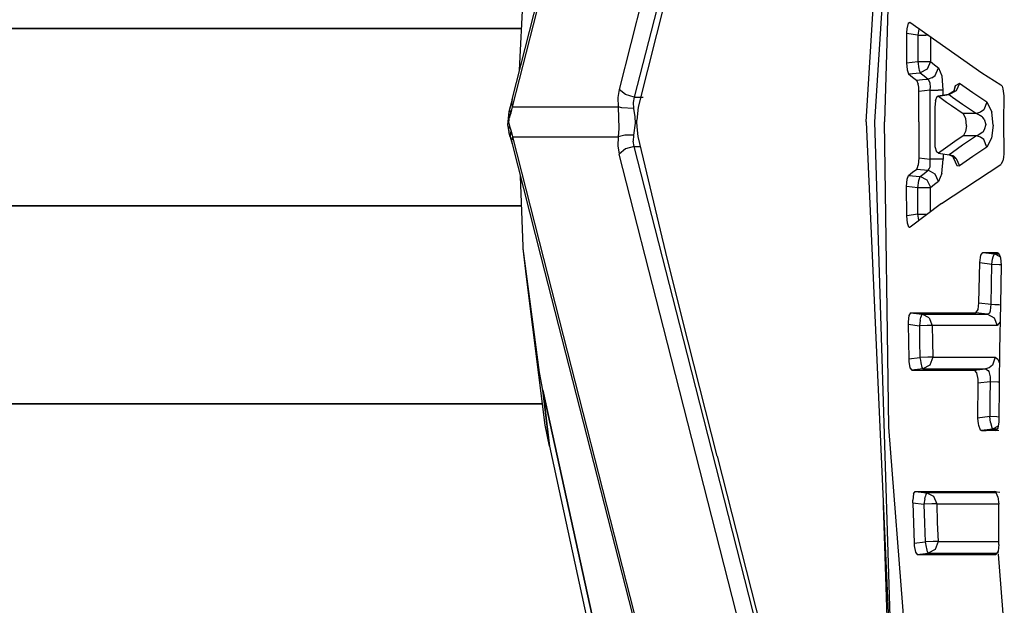
# Model space of a CAD drawing. Units: millimetres. Extents: x 984 to 8541, y -1816 to 1610.
# Drawn here: x 1046 to 1081, y -17 to 3 of the extents above; entities that cross this region are included whole.
import ezdxf

# ---------------------------------------------------------------- set-up
doc = ezdxf.new("R2010")
doc.units = ezdxf.units.MM
doc.layers.add('1', color=7, linetype='CONTINUOUS', true_color=0xffffff)

msp = doc.modelspace()

# ---------------------------------------------------------------- linework, layer by layer
at = {"layer": '1', "color": 18, "linetype": 'CONTINUOUS'}
for p, q in [((1063.502747, 0.596191), (1076.261902, 50.567627)), ((1063.51825, 0.349609), (1076.277405, 50.321045)), ((1063.51825, 0.349609), (1076.277405, 50.321045)), ((1077.102356, 21.61377), (1076.452332, -0.177002)), ((1075.813049, -0.173828), (1077.039368, 19.507324)), ((1076.111145, -0.174805), (1076.746521, 9.687012)), ((1076.111145, -0.174805), (1076.746521, 9.687012)), ((1069.789368, 7.926758), (1067.88739, 0.337158)), ((1069.563293, 7.796143), (1067.747864, 0.686035)), ((1069.563293, 7.796143), (1067.747864, 0.686035)), ((1068.86908, 7.395264), (1067.222107, 0.945068)), ((1068.86908, 7.395264), (1067.222107, 0.945068)), ((1063.762878, 1.614258), (1063.939026, 5.197754)), ((1077.274475, 3.250244), (1077.230652, 3.058105)), ((1077.274475, 3.250244), (1077.230652, 3.058105)), ((1077.274475, 3.250244), (1077.337341, 3.289307)), ((1077.274475, 3.250244), (1077.337341, 3.289307)), ((1077.337341, 3.289307), (1079.83844, 1.524902)), ((1063.834167, 3.06665), (1034.00885, 3.06665)), ((1034.00885, 3.06665), (1063.834167, 3.06665)), ((1077.221375, 2.897949), (1077.214783, 1.878174)), ((1077.221375, 2.897949), (1077.214783, 1.878174)), ((1077.221863, 2.928467), (1077.221375, 2.897949)), ((1077.221863, 2.928467), (1077.221375, 2.897949)), ((1077.611633, 2.840088), (1077.221375, 2.897949)), ((1077.611633, 2.840088), (1077.221375, 2.897949)), ((1077.230652, 3.058105), (1077.221863, 2.928467)), ((1077.230652, 3.058105), (1077.221863, 2.928467)), ((1077.611633, 2.840088), (1077.608459, 2.379883)), ((1077.611633, 2.840088), (1077.608459, 2.379883)), ((1077.649353, 3.046387), (1077.611633, 2.840088)), ((1077.649353, 3.046387), (1077.611633, 2.840088)), ((1077.611633, 2.840088), (1077.888733, 2.838379)), ((1077.611633, 2.840088), (1077.888733, 2.838379)), ((1077.655212, 3.064941), (1077.649353, 3.046387)), ((1077.655212, 3.064941), (1077.649353, 3.046387)), ((1077.977112, 2.837891), (1077.888733, 2.838379)), ((1077.977112, 2.837891), (1077.888733, 2.838379)), ((1078.05365, 2.783936), (1078.050964, 2.377441)), ((1078.05365, 2.783936), (1078.050964, 2.377441)), ((1077.608459, 2.379883), (1077.605652, 1.919434)), ((1077.608459, 2.379883), (1077.605652, 1.919434)), ((1078.050964, 2.377441), (1078.048035, 1.91748)), ((1078.050964, 2.377441), (1078.048035, 1.91748)), ((1077.214783, 1.878174), (1077.605652, 1.919434)), ((1077.214783, 1.878174), (1077.605652, 1.919434)), ((1077.214783, 1.878174), (1077.234314, 1.62915)), ((1077.214783, 1.878174), (1077.234314, 1.62915)), ((1077.605652, 1.919434), (1077.882874, 1.917725)), ((1077.605652, 1.919434), (1077.642761, 1.668213)), ((1077.605652, 1.919434), (1077.882874, 1.917725)), ((1077.605652, 1.919434), (1077.642761, 1.668213)), ((1077.882874, 1.917725), (1078.048035, 1.91748)), ((1077.882874, 1.917725), (1078.048035, 1.91748)), ((1078.048035, 1.91748), (1077.933899, 1.653809)), ((1078.048035, 1.91748), (1077.933899, 1.653809)), ((1078.048035, 1.91748), (1078.186707, 1.807617)), ((1078.048035, 1.91748), (1078.186707, 1.807617)), ((1078.186707, 1.807617), (1078.327698, 1.697998)), ((1078.186707, 1.807617), (1078.327698, 1.697998)), ((1077.234314, 1.62915), (1077.289978, 1.48877)), ((1077.234314, 1.62915), (1077.289978, 1.48877)), ((1077.289978, 1.48877), (1077.688171, 1.529541)), ((1077.289978, 1.48877), (1077.688171, 1.529541)), ((1077.289978, 1.48877), (1077.42804, 1.379395)), ((1077.289978, 1.48877), (1077.42804, 1.379395)), ((1077.42804, 1.379395), (1077.569519, 1.269287)), ((1077.42804, 1.379395), (1077.569519, 1.269287)), ((1077.642761, 1.668213), (1077.643005, 1.66748)), ((1077.642761, 1.668213), (1077.643005, 1.66748)), ((1077.643005, 1.66748), (1077.655579, 1.614258)), ((1077.643005, 1.66748), (1077.655579, 1.614258)), ((1077.655579, 1.614258), (1077.688171, 1.529541)), ((1077.655579, 1.614258), (1077.688171, 1.529541)), ((1077.933899, 1.653809), (1077.688171, 1.529541)), ((1077.933899, 1.653809), (1077.688171, 1.529541)), ((1077.688171, 1.529541), (1077.827332, 1.419678)), ((1077.688171, 1.529541), (1077.827332, 1.419678)), ((1077.827332, 1.419678), (1077.968323, 1.310059)), ((1077.827332, 1.419678), (1077.968323, 1.310059)), ((1078.100525, 1.350342), (1078.217346, 1.438721)), ((1078.100525, 1.350342), (1078.217346, 1.438721)), ((1078.217346, 1.438721), (1078.327698, 1.697998)), ((1078.217346, 1.438721), (1078.327698, 1.697998)), ((1078.327698, 1.697998), (1078.329041, 1.697266)), ((1078.327698, 1.697998), (1078.329041, 1.697266)), ((1078.329041, 1.697266), (1078.4422, 1.424316)), ((1078.329041, 1.697266), (1078.4422, 1.424316)), ((1078.4422, 1.424316), (1078.486023, 0.918701)), ((1078.4422, 1.424316), (1078.486023, 0.918701)), ((1079.83844, 1.524902), (1080.496643, 1.114014)), ((1077.569519, 1.269287), (1077.769104, 1.289795)), ((1077.569519, 1.269287), (1077.769104, 1.289795)), ((1077.569519, 1.269287), (1077.625549, 1.137207)), ((1077.569519, 1.269287), (1077.625549, 1.137207)), ((1077.642273, 1.023193), (1077.625549, 1.137207)), ((1077.642273, 1.023193), (1077.625549, 1.137207)), ((1077.769104, 1.289795), (1077.968323, 1.310059)), ((1077.769104, 1.289795), (1077.968323, 1.310059)), ((1078.100525, 1.350342), (1077.968323, 1.310059)), ((1078.100525, 1.350342), (1077.968323, 1.310059)), ((1078.036194, 1.181396), (1077.968323, 1.310059)), ((1078.036194, 1.181396), (1077.968323, 1.310059)), ((1078.041809, 1.148926), (1078.036194, 1.181396)), ((1078.041809, 1.148926), (1078.036194, 1.181396)), ((1078.049988, 1.054688), (1078.041809, 1.148926)), ((1078.049988, 1.054688), (1078.041809, 1.148926)), ((1078.044739, 0.919434), (1078.049988, 1.054688)), ((1078.044739, 0.919434), (1078.049988, 1.054688)), ((1078.914001, 1.07251), (1078.853821, 0.850098)), ((1078.914001, 1.07251), (1078.867371, 0.883301)), ((1079.056091, 1.157471), (1078.914001, 1.07251)), ((1079.056091, 1.157471), (1078.914001, 1.07251)), ((1079.056091, 1.157471), (1078.945984, 0.898438)), ((1079.056091, 1.157471), (1078.945984, 0.898438)), ((1079.524109, 0.82959), (1079.056091, 1.157471)), ((1079.524109, 0.82959), (1079.056091, 1.157471)), ((1080.496643, 1.114014), (1080.538513, 1.061279)), ((1080.538513, 1.061279), (1080.569519, 0.972412)), ((1067.222107, 0.945068), (1067.180115, 0.666748)), ((1067.222107, 0.945068), (1067.180115, 0.666748)), ((1067.44928, 0.770264), (1067.222107, 0.945068)), ((1067.44928, 0.770264), (1067.222107, 0.945068)), ((1067.747864, 0.686035), (1067.44928, 0.770264)), ((1067.747864, 0.686035), (1067.44928, 0.770264)), ((1067.747864, 0.686035), (1067.710632, 0.499268)), ((1067.747864, 0.686035), (1067.710632, 0.499268)), ((1067.747864, 0.686035), (1068.054626, 0.686035)), ((1067.747864, 0.686035), (1068.054626, 0.686035)), ((1077.648376, 0.87915), (1077.642273, 1.023193)), ((1077.648376, 0.87915), (1077.642273, 1.023193)), ((1077.647034, -0.177002), (1077.648376, 0.87915)), ((1077.647034, -0.177002), (1077.648376, 0.87915)), ((1078.044739, 0.919434), (1077.648376, 0.87915)), ((1078.044739, 0.919434), (1077.648376, 0.87915)), ((1078.043396, -0.2771), (1078.044739, 0.919434)), ((1078.043396, -0.2771), (1078.044739, 0.919434)), ((1078.044739, 0.919434), (1078.315857, 0.918945)), ((1078.044739, 0.919434), (1078.315857, 0.918945)), ((1078.221863, 0.569336), (1078.280945, 0.707275)), ((1078.280945, 0.707275), (1078.316223, 0.713867)), ((1078.316223, 0.712891), (1078.280945, 0.707275)), ((1078.280945, 0.707275), (1078.315979, 0.712402)), ((1078.47821, 0.918701), (1078.315857, 0.918945)), ((1078.47821, 0.918701), (1078.315857, 0.918945)), ((1078.698547, 0.769043), (1078.316223, 0.713867)), ((1078.316223, 0.713867), (1078.324158, 0.709717)), ((1078.316223, 0.713867), (1078.324158, 0.709717)), ((1078.672424, 0.769287), (1078.31781, 0.713135)), ((1078.318298, 0.712891), (1078.698547, 0.769043)), ((1078.698547, 0.769043), (1078.324158, 0.709717)), ((1078.698547, 0.769043), (1078.324158, 0.709717)), ((1078.324158, 0.709717), (1078.608582, 0.508545)), ((1078.324158, 0.709717), (1078.608582, 0.508545)), ((1078.486023, 0.918701), (1078.47821, 0.918701)), ((1078.486023, 0.918701), (1078.47821, 0.918701)), ((1078.486023, 0.918701), (1078.485779, 0.738281)), ((1078.486023, 0.918701), (1078.485779, 0.738281)), ((1078.890808, 0.897217), (1078.672424, 0.769287)), ((1078.672424, 0.769287), (1078.698547, 0.769043)), ((1078.672424, 0.769287), (1078.698547, 0.769043)), ((1078.945984, 0.898438), (1078.698547, 0.769043)), ((1078.945984, 0.898438), (1078.698547, 0.769043)), ((1078.698547, 0.769043), (1078.821228, 0.68335)), ((1078.698547, 0.769043), (1078.821228, 0.68335)), ((1078.890808, 0.897217), (1078.872131, 0.859619)), ((1080.011414, 0.501709), (1079.524109, 0.82959)), ((1080.011414, 0.501709), (1079.524109, 0.82959)), ((1080.569519, 0.972412), (1080.596497, 0.722168)), ((1080.596497, 0.722168), (1080.59552, -0.176758)), ((1063.439392, 0.349609), (1063.392273, 0.169922)), ((1063.439392, 0.349609), (1063.416565, 0.235596)), ((1063.439392, 0.349609), (1063.416565, 0.235596)), ((1063.471619, 0.473633), (1063.439392, 0.349609)), ((1063.502747, 0.596191), (1063.471619, 0.473633)), ((1063.502747, 0.596191), (1063.479309, 0.476074)), ((1063.502747, 0.596191), (1063.479309, 0.476074)), ((1063.479309, 0.476074), (1063.51825, 0.349609)), ((1063.479309, 0.476074), (1063.51825, 0.349609)), ((1063.489929, 0.242676), (1063.51825, 0.349609)), ((1063.489929, 0.242676), (1063.51825, 0.349609)), ((1063.51825, 0.349609), (1067.184387, 0.349365)), ((1063.51825, 0.349609), (1067.184387, 0.349365)), ((1067.180115, 0.666748), (1067.184387, 0.349365)), ((1067.180115, 0.666748), (1067.184387, 0.349365)), ((1067.184387, 0.349365), (1067.212219, -0.40918)), ((1067.184387, 0.349365), (1067.212219, -0.40918)), ((1067.320618, 0.304199), (1067.184387, 0.349365)), ((1067.320618, 0.304199), (1067.184387, 0.349365)), ((1067.710632, 0.499268), (1067.717834, 0.286865)), ((1067.710632, 0.499268), (1067.717834, 0.286865)), ((1078.221863, 0.569336), (1078.198181, 0.318604)), ((1078.608582, 0.508545), (1078.777039, 0.394287)), ((1078.608582, 0.508545), (1078.777039, 0.394287)), ((1078.777039, 0.394287), (1079.191589, 0.112549)), ((1078.777039, 0.394287), (1079.191589, 0.112549)), ((1078.821228, 0.682861), (1079.167908, 0.440674)), ((1078.821228, 0.682861), (1079.167908, 0.440674)), ((1079.167908, 0.440674), (1079.656311, 0.112549)), ((1079.167908, 0.440674), (1079.656311, 0.112549)), ((1080.011414, 0.501709), (1079.90155, 0.242676)), ((1080.011414, 0.501709), (1079.90155, 0.242676)), ((1080.019592, 0.49585), (1080.011414, 0.501709)), ((1080.019592, 0.49585), (1080.011414, 0.501709)), ((1080.019592, 0.49585), (1080.183533, 0.160889)), ((1080.019592, 0.49585), (1080.183533, 0.160889)), ((1063.392273, 0.169922), (1063.343323, -0.286621)), ((1063.392273, 0.169922), (1063.375305, 0.076416)), ((1063.375305, 0.076416), (1063.409363, -0.023193)), ((1063.375305, 0.076416), (1063.409363, -0.023193)), ((1063.375305, 0.076416), (1063.382996, -0.124756)), ((1063.392273, 0.169922), (1063.382996, -0.124756)), ((1063.409363, -0.023193), (1063.453308, 0.115234)), ((1063.409363, -0.023193), (1063.453308, 0.115234)), ((1063.416565, 0.235596), (1063.453308, 0.115234)), ((1063.416565, 0.235596), (1063.453308, 0.115234)), ((1063.453308, 0.115234), (1063.489929, 0.242676)), ((1063.453308, 0.115234), (1063.489929, 0.242676)), ((1067.717834, 0.286865), (1067.320618, 0.304199)), ((1067.717834, 0.286865), (1067.320618, 0.304199)), ((1067.717834, 0.286865), (1067.767639, 0)), ((1067.717834, 0.286865), (1067.767639, 0)), ((1067.767639, 0), (1067.77948, -0.2229)), ((1067.767639, 0), (1067.77948, -0.2229)), ((1067.88739, 0.337158), (1067.842224, -0.115723)), ((1078.198181, 0.318604), (1078.198059, -0.210693)), ((1079.277161, -0.058838), (1079.191589, 0.112549)), ((1079.277161, -0.058838), (1079.191589, 0.112549)), ((1079.656311, 0.112549), (1079.191589, 0.112549)), ((1079.656311, 0.112549), (1079.191589, 0.112549)), ((1079.788635, 0.154785), (1079.656311, 0.112549)), ((1079.788635, 0.154785), (1079.656311, 0.112549)), ((1079.851379, 0.000488), (1079.656311, 0.112549)), ((1079.851379, 0.000488), (1079.656311, 0.112549)), ((1079.90155, 0.242676), (1079.788635, 0.154785)), ((1079.90155, 0.242676), (1079.788635, 0.154785)), ((1079.851379, 0.000488), (1079.871521, -0.02124)), ((1079.851379, 0.000488), (1079.871521, -0.02124)), ((1080.230042, -0.290527), (1080.183533, 0.160889)), ((1080.230042, -0.290527), (1080.183533, 0.160889)), ((1063.343323, -0.286621), (1063.391541, -0.52002)), ((1063.408997, -0.327393), (1063.374939, -0.426758)), ((1063.408997, -0.327393), (1063.374939, -0.426758)), ((1063.382996, -0.124756), (1063.378235, -0.18042)), ((1063.382996, -0.124756), (1063.378235, -0.18042)), ((1063.378235, -0.18042), (1063.408997, -0.327393)), ((1063.378235, -0.18042), (1063.408997, -0.327393)), ((1063.382996, -0.124756), (1063.409363, -0.023193)), ((1063.382996, -0.124756), (1063.409363, -0.023193)), ((1063.408997, -0.327393), (1063.453308, -0.467285)), ((1063.408997, -0.327393), (1063.453308, -0.467285)), ((1067.77948, -0.2229), (1067.717834, -0.639404)), ((1067.77948, -0.2229), (1067.717834, -0.639404)), ((1067.841858, -0.175781), (1067.842224, -0.115723)), ((1067.846741, -0.355713), (1067.841858, -0.175781)), ((1075.813049, -0.173828), (1075.813049, -0.177002)), ((1075.813049, -0.177002), (1076.780457, -21.845947)), ((1076.111145, -0.174805), (1076.111145, -0.177002)), ((1076.111145, -0.174805), (1076.111145, -0.177002)), ((1076.780457, -21.845947), (1076.111145, -0.177002)), ((1076.780457, -21.845947), (1076.111145, -0.177002)), ((1076.606995, -10.800049), (1076.452332, -0.177002)), ((1077.647034, -0.177002), (1077.649231, -1.434326)), ((1077.647034, -0.177002), (1077.649231, -1.434326)), ((1078.045349, -1.473877), (1078.043396, -0.2771)), ((1078.045349, -1.473877), (1078.043396, -0.2771)), ((1078.198059, -0.210693), (1078.198792, -0.873047)), ((1079.299255, -0.311523), (1079.272522, -0.51416)), ((1079.299255, -0.311523), (1079.272522, -0.51416)), ((1079.299255, -0.311523), (1079.277161, -0.058838)), ((1079.299255, -0.311523), (1079.277161, -0.058838)), ((1079.916687, -0.083984), (1079.871521, -0.02124)), ((1079.916687, -0.083984), (1079.871521, -0.02124)), ((1079.916687, -0.083984), (1079.970398, -0.275879)), ((1079.916687, -0.083984), (1079.970398, -0.275879)), ((1079.970398, -0.275879), (1079.92218, -0.461182)), ((1079.970398, -0.275879), (1079.92218, -0.461182)), ((1080.230042, -0.290527), (1080.176331, -0.745117)), ((1080.230042, -0.290527), (1080.176331, -0.745117)), ((1080.59552, -0.176758), (1080.597229, -1.275391)), ((1063.374939, -0.426758), (1063.391541, -0.52002)), ((1063.374939, -0.426758), (1063.391541, -0.52002)), ((1063.437073, -0.696777), (1063.391541, -0.52002)), ((1063.453308, -0.467285), (1063.437073, -0.696777)), ((1063.453308, -0.467285), (1063.437073, -0.696777)), ((1063.453308, -0.467285), (1063.489929, -0.594971)), ((1063.453308, -0.467285), (1063.489929, -0.594971)), ((1063.489929, -0.594971), (1063.51825, -0.701904)), ((1063.489929, -0.594971), (1063.51825, -0.701904)), ((1067.212219, -0.40918), (1067.184387, -0.701904)), ((1067.212219, -0.40918), (1067.184387, -0.701904)), ((1067.416687, -0.640869), (1067.184387, -0.701904)), ((1067.416687, -0.640869), (1067.184387, -0.701904)), ((1067.717834, -0.639404), (1067.416687, -0.640869)), ((1067.717834, -0.639404), (1067.416687, -0.640869)), ((1067.717834, -0.639404), (1067.710632, -0.851074)), ((1067.717834, -0.639404), (1067.710632, -0.851074)), ((1067.88739, -0.689697), (1067.846741, -0.355713)), ((1079.191711, -0.666992), (1078.893372, -0.867432)), ((1079.191711, -0.666992), (1078.893372, -0.867432)), ((1079.656677, -0.666992), (1079.168518, -0.995117)), ((1079.656677, -0.666992), (1079.168518, -0.995117)), ((1079.204285, -0.656494), (1079.191711, -0.666992)), ((1079.204285, -0.656494), (1079.191711, -0.666992)), ((1079.656677, -0.666992), (1079.191711, -0.666992)), ((1079.656677, -0.666992), (1079.191711, -0.666992)), ((1079.272522, -0.51416), (1079.204285, -0.656494)), ((1079.272522, -0.51416), (1079.204285, -0.656494)), ((1079.697937, -0.654541), (1079.656677, -0.666992)), ((1079.697937, -0.654541), (1079.656677, -0.666992)), ((1079.789001, -0.709229), (1079.656677, -0.666992)), ((1079.789001, -0.709229), (1079.656677, -0.666992)), ((1079.852112, -0.554199), (1079.697937, -0.654541)), ((1079.852112, -0.554199), (1079.697937, -0.654541)), ((1079.872864, -0.531738), (1079.852112, -0.554199)), ((1079.872864, -0.531738), (1079.852112, -0.554199)), ((1079.92218, -0.461182), (1079.872864, -0.531738)), ((1079.92218, -0.461182), (1079.872864, -0.531738)), ((1063.437073, -0.696777), (1063.502747, -0.948242)), ((1063.51825, -0.701904), (1063.479309, -0.828613)), ((1063.51825, -0.701904), (1063.479309, -0.828613)), ((1063.479309, -0.828613), (1063.502747, -0.948242)), ((1063.479309, -0.828613), (1063.502747, -0.948242)), ((1063.502747, -0.948242), (1064.505676, -4.875977)), ((1063.51825, -0.701904), (1067.184387, -0.701904)), ((1063.51825, -0.701904), (1067.184387, -0.701904)), ((1063.51825, -0.701904), (1064.597717, -4.929199)), ((1063.51825, -0.701904), (1064.597717, -4.929199)), ((1067.184387, -0.701904), (1067.180115, -1.018066)), ((1067.184387, -0.701904), (1067.180115, -1.018066)), ((1067.180115, -1.018066), (1067.222107, -1.297119)), ((1067.180115, -1.018066), (1067.222107, -1.297119)), ((1067.747864, -1.03833), (1067.710632, -0.851074)), ((1067.747864, -1.03833), (1067.710632, -0.851074)), ((1068.904358, -4.968506), (1067.88739, -0.689697)), ((1078.198792, -0.873047), (1078.207458, -1.032715)), ((1078.893372, -0.867432), (1078.324524, -1.263916)), ((1078.893372, -0.867432), (1078.324524, -1.263916)), ((1079.168518, -0.995117), (1078.815857, -1.241699)), ((1079.168518, -0.995117), (1078.815857, -1.241699)), ((1079.901917, -0.796875), (1079.789001, -0.709229)), ((1079.901917, -0.796875), (1079.789001, -0.709229)), ((1080.011902, -1.055664), (1079.901917, -0.796875)), ((1080.011902, -1.055664), (1079.901917, -0.796875)), ((1080.176331, -0.745117), (1080.011902, -1.055664)), ((1080.176331, -0.745117), (1080.011902, -1.055664)), ((1067.44928, -1.122803), (1067.222107, -1.297119)), ((1067.44928, -1.122803), (1067.222107, -1.297119)), ((1068.763733, -7.334473), (1067.222107, -1.297119)), ((1068.763733, -7.334473), (1067.222107, -1.297119)), ((1067.747864, -1.03833), (1067.44928, -1.122803)), ((1067.747864, -1.03833), (1067.44928, -1.122803)), ((1067.747864, -1.03833), (1067.970154, -1.03833)), ((1067.747864, -1.03833), (1067.970154, -1.03833)), ((1069.457825, -7.735107), (1067.747864, -1.03833)), ((1069.457825, -7.735107), (1067.747864, -1.03833)), ((1078.207458, -1.032715), (1078.254822, -1.224609)), ((1078.324524, -1.263916), (1078.254822, -1.224609)), ((1078.324524, -1.263916), (1078.699158, -1.323486)), ((1078.486145, -1.289307), (1078.486511, -1.473145)), ((1078.486145, -1.289307), (1078.486511, -1.473145)), ((1078.81488, -1.242432), (1078.699158, -1.323486)), ((1078.81488, -1.242432), (1078.699158, -1.323486)), ((1078.828552, -1.363525), (1078.699158, -1.323486)), ((1078.828552, -1.363525), (1078.699158, -1.323486)), ((1078.699158, -1.323486), (1078.788879, -1.361816)), ((1078.788879, -1.361816), (1078.946594, -1.452637)), ((1078.828552, -1.363525), (1078.946594, -1.452637)), ((1078.828552, -1.363525), (1078.946594, -1.452637)), ((1078.83844, -1.345703), (1078.946594, -1.452637)), ((1080.011902, -1.055664), (1079.524841, -1.383545)), ((1080.011902, -1.055664), (1079.524841, -1.383545)), ((1080.597229, -1.275391), (1080.589172, -1.421631)), ((1077.603699, -1.77124), (1077.627869, -1.683105)), ((1077.603699, -1.77124), (1077.627869, -1.683105)), ((1077.649231, -1.434326), (1077.627869, -1.683105)), ((1077.649231, -1.434326), (1077.627869, -1.683105)), ((1077.649231, -1.434326), (1078.045349, -1.473877)), ((1077.649231, -1.434326), (1078.045349, -1.473877)), ((1078.039734, -1.721436), (1078.045349, -1.473877)), ((1078.039734, -1.721436), (1078.045349, -1.473877)), ((1078.18634, -1.473389), (1078.045349, -1.473877)), ((1078.18634, -1.473389), (1078.045349, -1.473877)), ((1078.316589, -1.473145), (1078.18634, -1.473389)), ((1078.316589, -1.473145), (1078.18634, -1.473389)), ((1078.478821, -1.473145), (1078.316589, -1.473145)), ((1078.478821, -1.473145), (1078.316589, -1.473145)), ((1078.435242, -3.020264), (1080.49762, -1.667969)), ((1078.442322, -1.980713), (1078.486511, -1.478027)), ((1078.442322, -1.980713), (1078.486511, -1.478027)), ((1078.486511, -1.473145), (1078.478821, -1.473145)), ((1078.486511, -1.473145), (1078.478821, -1.473145)), ((1078.486511, -1.473145), (1078.486511, -1.478027)), ((1078.486511, -1.473145), (1078.486511, -1.478027)), ((1078.84137, -1.373047), (1078.855286, -1.440918)), ((1078.855286, -1.440918), (1078.849304, -1.378906)), ((1078.855286, -1.440918), (1078.849304, -1.378906)), ((1078.850281, -1.379639), (1078.855286, -1.440918)), ((1078.855286, -1.440918), (1078.964294, -1.700928)), ((1078.855286, -1.440918), (1078.964294, -1.700928)), ((1078.946594, -1.452637), (1079.056824, -1.711914)), ((1078.946594, -1.452637), (1079.056824, -1.711914)), ((1078.964294, -1.700928), (1079.056824, -1.711914)), ((1078.964294, -1.700928), (1079.056824, -1.711914)), ((1079.524841, -1.383545), (1079.056824, -1.711914)), ((1079.524841, -1.383545), (1079.056824, -1.711914)), ((1080.56781, -1.536377), (1080.49762, -1.667969)), ((1080.589172, -1.421631), (1080.56781, -1.536377)), ((1077.237, -2.175049), (1077.290833, -2.043213)), ((1077.237, -2.175049), (1077.290833, -2.043213)), ((1077.290833, -2.043213), (1077.429504, -1.933594)), ((1077.290833, -2.043213), (1077.429504, -1.933594)), ((1077.290833, -2.043213), (1077.68927, -2.083496)), ((1077.290833, -2.043213), (1077.68927, -2.083496)), ((1077.429504, -1.933594), (1077.570374, -1.82373)), ((1077.429504, -1.933594), (1077.570374, -1.82373)), ((1077.570374, -1.82373), (1077.603699, -1.77124)), ((1077.570374, -1.82373), (1077.603699, -1.77124)), ((1077.570374, -1.82373), (1077.969299, -1.864502)), ((1077.570374, -1.82373), (1077.969299, -1.864502)), ((1077.68927, -2.083496), (1077.828308, -1.974121)), ((1077.68927, -2.083496), (1077.828308, -1.974121)), ((1077.828308, -1.974121), (1077.969299, -1.864502)), ((1077.828308, -1.974121), (1077.969299, -1.864502)), ((1077.969299, -1.864502), (1078.010193, -1.816895)), ((1077.969299, -1.864502), (1078.010193, -1.816895)), ((1078.218323, -1.993164), (1077.969299, -1.864502)), ((1078.218323, -1.993164), (1077.969299, -1.864502)), ((1078.010193, -1.816895), (1078.034241, -1.747803)), ((1078.010193, -1.816895), (1078.034241, -1.747803)), ((1078.034241, -1.747803), (1078.039734, -1.721436)), ((1078.034241, -1.747803), (1078.039734, -1.721436)), ((1078.328674, -2.252441), (1078.218323, -1.993164)), ((1078.328674, -2.252441), (1078.218323, -1.993164)), ((1078.442322, -1.980713), (1078.328674, -2.252441)), ((1078.442322, -1.980713), (1078.328674, -2.252441)), ((1063.881775, -4.515869), (1063.788025, -2.065674)), ((1077.215759, -2.433105), (1077.237, -2.175049)), ((1077.215759, -2.433105), (1077.237, -2.175049)), ((1077.60675, -2.473389), (1077.644104, -2.221436)), ((1077.60675, -2.473389), (1077.644104, -2.221436)), ((1077.644104, -2.221436), (1077.652649, -2.184326)), ((1077.644104, -2.221436), (1077.652649, -2.184326)), ((1077.652649, -2.184326), (1077.68927, -2.083496)), ((1077.652649, -2.184326), (1077.68927, -2.083496)), ((1077.934998, -2.208252), (1077.68927, -2.083496)), ((1077.934998, -2.208252), (1077.68927, -2.083496)), ((1078.046082, -2.439697), (1077.934998, -2.208252)), ((1078.046082, -2.439697), (1077.934998, -2.208252)), ((1078.187683, -2.361816), (1078.049133, -2.471436)), ((1078.187683, -2.361816), (1078.049133, -2.471436)), ((1078.328674, -2.252441), (1078.187683, -2.361816)), ((1078.328674, -2.252441), (1078.187683, -2.361816)), ((1077.222839, -3.452881), (1077.215759, -2.433105)), ((1077.60675, -2.473389), (1077.215759, -2.433105)), ((1077.222839, -3.452881), (1077.215759, -2.433105)), ((1077.60675, -2.473389), (1077.215759, -2.433105)), ((1077.884094, -2.471924), (1077.60675, -2.473389)), ((1077.884094, -2.471924), (1077.60675, -2.473389)), ((1077.609924, -2.934326), (1077.60675, -2.473389)), ((1077.609924, -2.934326), (1077.60675, -2.473389)), ((1078.047668, -2.471436), (1077.884094, -2.471924)), ((1078.047668, -2.471436), (1077.884094, -2.471924)), ((1078.049133, -2.471436), (1078.046082, -2.439697)), ((1078.049133, -2.471436), (1078.046082, -2.439697)), ((1078.047668, -2.471436), (1078.049133, -2.471436)), ((1078.047668, -2.471436), (1078.049133, -2.471436)), ((1078.052307, -2.931641), (1078.049133, -2.471436)), ((1078.052307, -2.931641), (1078.049133, -2.471436)), ((1078.435242, -3.020264), (1077.339294, -3.843994)), ((1077.613098, -3.394775), (1077.609924, -2.934326)), ((1077.613098, -3.394775), (1077.609924, -2.934326)), ((1078.054993, -3.305908), (1078.052307, -2.931641)), ((1078.054993, -3.305908), (1078.052307, -2.931641)), ((1063.82782, -3.102783), (1034.009094, -3.102783)), ((1034.009094, -3.102783), (1063.82782, -3.102783)), ((1077.613098, -3.394775), (1077.222839, -3.452881)), ((1077.613098, -3.394775), (1077.222839, -3.452881)), ((1077.613098, -3.394775), (1077.890442, -3.392334)), ((1077.613098, -3.394775), (1077.890442, -3.392334)), ((1077.651184, -3.60083), (1077.613098, -3.394775)), ((1077.651184, -3.60083), (1077.613098, -3.394775)), ((1077.890442, -3.392334), (1077.940125, -3.392334)), ((1077.890442, -3.392334), (1077.940125, -3.392334)), ((1077.245911, -3.703125), (1077.222839, -3.452881)), ((1077.245911, -3.703125), (1077.222839, -3.452881)), ((1077.300354, -3.841553), (1077.245911, -3.703125)), ((1077.300354, -3.841553), (1077.245911, -3.703125)), ((1077.653259, -3.60791), (1077.651184, -3.60083)), ((1077.653259, -3.60791), (1077.651184, -3.60083)), ((1077.300354, -3.841553), (1077.332336, -3.848145)), ((1077.300354, -3.841553), (1077.332336, -3.848145)), ((1077.339294, -3.843994), (1077.332336, -3.848145)), ((1063.884583, -4.588379), (1063.881775, -4.515869)), ((1064.450378, -8.896729), (1063.884583, -4.588379)), ((1064.450378, -8.896729), (1063.884583, -4.588379)), ((1063.999695, -5.565918), (1063.884583, -4.588379)), ((1079.802795, -4.811279), (1079.87677, -4.724121)), ((1079.802795, -4.811279), (1079.87677, -4.724121)), ((1079.87677, -4.724121), (1080.204285, -4.724121)), ((1079.87677, -4.724121), (1080.204285, -4.724121)), ((1079.87677, -4.724121), (1080.282043, -4.773682)), ((1079.87677, -4.724121), (1080.282043, -4.773682)), ((1080.204285, -4.724121), (1080.374817, -4.724121)), ((1080.204285, -4.724121), (1080.374817, -4.724121)), ((1080.251038, -4.81665), (1080.282043, -4.773682)), ((1080.251038, -4.81665), (1080.282043, -4.773682)), ((1080.47052, -4.876465), (1080.282043, -4.773682)), ((1080.47052, -4.876465), (1080.282043, -4.773682)), ((1080.282043, -4.773682), (1080.434509, -4.773682)), ((1080.282043, -4.773682), (1080.434509, -4.773682)), ((1080.374817, -4.724121), (1080.414978, -4.745361)), ((1080.437927, -4.778809), (1080.414978, -4.745361)), ((1080.437927, -4.778809), (1080.481384, -4.908936)), ((1064.505676, -4.875977), (1076.262024, -50.920166)), ((1064.597717, -4.929199), (1076.277405, -50.673096)), ((1064.597717, -4.929199), (1076.277405, -50.673096)), ((1069.627258, -7.833252), (1068.904358, -4.968506)), ((1079.736877, -6.475098), (1079.763245, -5.073242)), ((1079.736877, -6.475098), (1079.763245, -5.073242)), ((1079.763245, -5.073242), (1079.802795, -4.811279)), ((1079.763245, -5.073242), (1079.802795, -4.811279)), ((1079.763245, -5.073242), (1080.181946, -5.124756)), ((1079.763245, -5.073242), (1080.181946, -5.124756)), ((1080.16803, -5.825439), (1080.181946, -5.124756)), ((1080.16803, -5.825439), (1080.181946, -5.124756)), ((1080.181946, -5.124756), (1080.211121, -4.957275)), ((1080.181946, -5.124756), (1080.211121, -4.957275)), ((1080.181946, -5.124756), (1080.442444, -5.135986)), ((1080.181946, -5.124756), (1080.442444, -5.135986)), ((1080.211121, -4.957275), (1080.231018, -4.875977)), ((1080.211121, -4.957275), (1080.231018, -4.875977)), ((1080.231018, -4.875977), (1080.251038, -4.81665)), ((1080.231018, -4.875977), (1080.251038, -4.81665)), ((1080.481384, -4.908936), (1080.503235, -5.169678)), ((1080.442444, -5.135986), (1080.501404, -5.145752)), ((1080.442444, -5.135986), (1080.501404, -5.145752)), ((1080.503235, -5.169678), (1080.480042, -6.535156)), ((1064.655945, -10.729492), (1063.999695, -5.565918)), ((1080.155579, -6.526367), (1080.16803, -5.825439)), ((1080.155579, -6.526367), (1080.16803, -5.825439)), ((1079.706848, -6.710449), (1079.736877, -6.475098)), ((1079.706848, -6.710449), (1079.736877, -6.475098)), ((1079.736877, -6.475098), (1080.155579, -6.526367)), ((1079.736877, -6.475098), (1080.155579, -6.526367)), ((1077.35968, -6.823975), (1077.302307, -6.910645)), ((1077.35968, -6.823975), (1077.302307, -6.910645)), ((1077.35968, -6.823975), (1077.765076, -6.874023)), ((1077.35968, -6.823975), (1078.725159, -6.823975)), ((1077.35968, -6.823975), (1078.725159, -6.823975)), ((1077.35968, -6.823975), (1077.765076, -6.874023)), ((1078.725159, -6.823975), (1079.62616, -6.823975)), ((1078.725159, -6.823975), (1079.62616, -6.823975)), ((1079.62616, -6.823975), (1079.706848, -6.710449)), ((1079.62616, -6.823975), (1079.706848, -6.710449)), ((1080.033508, -6.874023), (1079.62616, -6.823975)), ((1080.033508, -6.874023), (1079.62616, -6.823975)), ((1080.033508, -6.874023), (1080.113831, -6.823242)), ((1080.033508, -6.874023), (1080.113831, -6.823242)), ((1080.113831, -6.823242), (1080.141296, -6.758545)), ((1080.113831, -6.823242), (1080.141296, -6.758545)), ((1080.141296, -6.758545), (1080.155579, -6.526367)), ((1080.141296, -6.758545), (1080.155579, -6.526367)), ((1080.155579, -6.526367), (1080.292053, -6.529053)), ((1080.155579, -6.526367), (1080.292053, -6.529053)), ((1080.292053, -6.529053), (1080.423401, -6.537109)), ((1080.292053, -6.529053), (1080.423401, -6.537109)), ((1080.423401, -6.537109), (1080.479797, -6.546387)), ((1080.423401, -6.537109), (1080.479797, -6.546387)), ((1080.480042, -6.535156), (1080.453308, -8.110596)), ((1077.273254, -7.132324), (1077.272522, -7.221924)), ((1077.273254, -7.132324), (1077.272522, -7.221924)), ((1077.302307, -6.910645), (1077.273254, -7.132324)), ((1077.302307, -6.910645), (1077.273254, -7.132324)), ((1077.692566, -7.083496), (1077.663513, -7.27002)), ((1077.692566, -7.083496), (1077.663513, -7.27002)), ((1077.692566, -7.083496), (1077.713196, -6.991455)), ((1077.692566, -7.083496), (1077.713196, -6.991455)), ((1077.713196, -6.991455), (1077.733948, -6.923096)), ((1077.713196, -6.991455), (1077.733948, -6.923096)), ((1077.733948, -6.923096), (1077.765076, -6.874023)), ((1077.733948, -6.923096), (1077.765076, -6.874023)), ((1077.765076, -6.874023), (1078.839417, -6.874023)), ((1078.000549, -6.996826), (1077.765076, -6.874023)), ((1078.000549, -6.996826), (1077.765076, -6.874023)), ((1077.765076, -6.874023), (1078.839417, -6.874023)), ((1078.000549, -6.996826), (1078.106018, -7.263428)), ((1078.000549, -6.996826), (1078.106018, -7.263428)), ((1078.839417, -6.874023), (1080.033508, -6.874023)), ((1078.839417, -6.874023), (1080.033508, -6.874023)), ((1080.033508, -6.874023), (1080.270569, -7.00293)), ((1080.033508, -6.874023), (1080.270569, -7.00293)), ((1080.270569, -7.00293), (1080.368958, -7.262939)), ((1080.270569, -7.00293), (1080.368958, -7.262939)), ((1080.469788, -7.138672), (1080.368958, -7.262939)), ((1080.469788, -7.138672), (1080.368958, -7.262939)), ((1078.033264, -43.639404), (1068.763733, -7.334473)), ((1078.033264, -43.639404), (1068.763733, -7.334473)), ((1077.272522, -7.221924), (1077.663513, -7.27002)), ((1077.272522, -7.221924), (1077.295959, -8.425293)), ((1077.272522, -7.221924), (1077.663513, -7.27002)), ((1077.272522, -7.221924), (1077.295959, -8.425293)), ((1077.941101, -7.265381), (1077.663513, -7.27002)), ((1077.941101, -7.265381), (1077.663513, -7.27002)), ((1077.663513, -7.27002), (1077.674011, -7.823486)), ((1077.663513, -7.27002), (1077.674011, -7.823486)), ((1078.104553, -7.263428), (1077.941101, -7.265381)), ((1078.104553, -7.263428), (1077.941101, -7.265381)), ((1078.106018, -7.263428), (1078.104553, -7.263428)), ((1078.106018, -7.263428), (1078.104553, -7.263428)), ((1079.177429, -7.263916), (1078.106018, -7.263428)), ((1079.177429, -7.263916), (1078.106018, -7.263428)), ((1078.106018, -7.263428), (1078.116394, -7.816406)), ((1078.106018, -7.263428), (1078.116394, -7.816406)), ((1080.368958, -7.262939), (1079.177429, -7.263916)), ((1080.368958, -7.262939), (1079.177429, -7.263916)), ((1078.500671, -43.151855), (1069.457825, -7.735107)), ((1078.500671, -43.151855), (1069.457825, -7.735107)), ((1070.630676, -11.810547), (1069.627258, -7.833252)), ((1077.674011, -7.823486), (1077.684998, -8.376953)), ((1077.674011, -7.823486), (1077.684998, -8.376953)), ((1078.116394, -7.816406), (1078.127502, -8.369629)), ((1078.116394, -7.816406), (1078.127502, -8.369629)), ((1080.453308, -8.110596), (1080.430603, -10.569092)), ((1077.295959, -8.425293), (1077.684998, -8.376953)), ((1077.295959, -8.425293), (1077.684998, -8.376953)), ((1077.295959, -8.425293), (1077.299988, -8.512695)), ((1077.295959, -8.425293), (1077.299988, -8.512695)), ((1077.299988, -8.512695), (1077.337585, -8.735352)), ((1077.299988, -8.512695), (1077.337585, -8.735352)), ((1077.961609, -8.371582), (1077.684998, -8.376953)), ((1077.961609, -8.371582), (1077.684998, -8.376953)), ((1077.684998, -8.376953), (1077.698792, -8.476074)), ((1077.684998, -8.376953), (1077.698792, -8.476074)), ((1077.698792, -8.476074), (1077.714172, -8.564209)), ((1077.698792, -8.476074), (1077.714172, -8.564209)), ((1078.125671, -8.369629), (1077.961609, -8.371582)), ((1078.125671, -8.369629), (1077.961609, -8.371582)), ((1078.127502, -8.369629), (1078.031555, -8.641357)), ((1078.127502, -8.369629), (1078.031555, -8.641357)), ((1078.125671, -8.369629), (1078.127502, -8.369629)), ((1078.125671, -8.369629), (1078.127502, -8.369629)), ((1078.127502, -8.369629), (1079.156311, -8.369629)), ((1078.127502, -8.369629), (1079.156311, -8.369629)), ((1079.156311, -8.369629), (1080.298645, -8.368896)), ((1079.156311, -8.369629), (1080.298645, -8.368896)), ((1080.298645, -8.368896), (1080.205994, -8.639648)), ((1080.298645, -8.368896), (1080.205994, -8.639648)), ((1080.298645, -8.368896), (1080.397644, -8.438232)), ((1080.298645, -8.368896), (1080.397644, -8.438232)), ((1080.397644, -8.438232), (1080.448792, -8.577637)), ((1080.397644, -8.438232), (1080.448792, -8.577637)), ((1064.572815, -9.508545), (1064.450378, -8.896729)), ((1064.572815, -9.508545), (1064.450378, -8.896729)), ((1077.337585, -8.735352), (1077.398865, -8.822754)), ((1077.337585, -8.735352), (1077.398865, -8.822754)), ((1077.78656, -8.774902), (1077.398865, -8.822754)), ((1077.78656, -8.774902), (1077.398865, -8.822754)), ((1077.398865, -8.822754), (1078.151062, -8.822754)), ((1077.398865, -8.822754), (1078.151062, -8.822754)), ((1077.714172, -8.564209), (1077.755188, -8.72583)), ((1077.714172, -8.564209), (1077.755188, -8.72583)), ((1077.755188, -8.72583), (1077.78656, -8.774902)), ((1077.755188, -8.72583), (1077.78656, -8.774902)), ((1078.031555, -8.641357), (1077.78656, -8.774902)), ((1078.031555, -8.641357), (1077.78656, -8.774902)), ((1077.78656, -8.774902), (1078.818176, -8.774902)), ((1077.78656, -8.774902), (1078.818176, -8.774902)), ((1078.151062, -8.822754), (1079.571594, -8.822998)), ((1078.151062, -8.822754), (1079.571594, -8.822998)), ((1078.818176, -8.774902), (1079.963196, -8.774902)), ((1078.818176, -8.774902), (1079.963196, -8.774902)), ((1079.571594, -8.822998), (1079.963196, -8.774902)), ((1079.571594, -8.822998), (1079.963196, -8.774902)), ((1079.571594, -8.822998), (1079.648499, -8.911377)), ((1079.571594, -8.822998), (1079.648499, -8.911377)), ((1080.094177, -8.732422), (1079.963196, -8.774902)), ((1080.094177, -8.732422), (1079.963196, -8.774902)), ((1079.963196, -8.774902), (1080.054138, -8.826172)), ((1079.963196, -8.774902), (1080.054138, -8.826172)), ((1080.054138, -8.826172), (1080.077698, -8.864502)), ((1080.054138, -8.826172), (1080.077698, -8.864502)), ((1080.077698, -8.864502), (1080.123718, -9.044678)), ((1080.077698, -8.864502), (1080.123718, -9.044678)), ((1080.205994, -8.639648), (1080.094177, -8.732422)), ((1080.205994, -8.639648), (1080.094177, -8.732422)), ((1079.648499, -8.911377), (1079.694763, -9.134521)), ((1079.648499, -8.911377), (1079.694763, -9.134521)), ((1079.694763, -9.134521), (1079.69989, -9.262939)), ((1079.694763, -9.134521), (1079.69989, -9.262939)), ((1079.69989, -9.262939), (1080.120544, -9.21167)), ((1079.69989, -9.262939), (1080.120544, -9.21167)), ((1080.120544, -9.21167), (1080.115295, -9.821777)), ((1080.120544, -9.21167), (1080.115295, -9.821777)), ((1080.123718, -9.044678), (1080.120544, -9.21167)), ((1080.123718, -9.044678), (1080.120544, -9.21167)), ((1080.120544, -9.21167), (1080.388367, -9.221191)), ((1080.120544, -9.21167), (1080.388367, -9.221191)), ((1080.388367, -9.221191), (1080.44281, -9.22998)), ((1080.388367, -9.221191), (1080.44281, -9.22998)), ((1064.798279, -11.458984), (1064.572815, -9.508545)), ((1064.572815, -9.508545), (1064.798279, -11.458984)), ((1064.572815, -9.508545), (1069.392761, -31.568604)), ((1069.392761, -31.568604), (1064.572815, -9.508545)), ((1079.69989, -9.262939), (1079.690491, -10.48291)), ((1079.69989, -9.262939), (1079.690491, -10.48291)), ((1080.115295, -9.821777), (1080.111023, -10.431396)), ((1080.115295, -9.821777), (1080.111023, -10.431396)), ((1064.562439, -9.992432), (1034.245789, -9.992432)), ((1034.245789, -9.992432), (1064.562439, -9.992432)), ((1080.111023, -10.431396), (1079.690491, -10.48291)), ((1080.111023, -10.431396), (1079.690491, -10.48291)), ((1079.690491, -10.48291), (1079.705505, -10.687988)), ((1079.690491, -10.48291), (1079.705505, -10.687988)), ((1080.138977, -10.635254), (1080.111023, -10.431396)), ((1080.363586, -10.438721), (1080.111023, -10.431396)), ((1080.138977, -10.635254), (1080.111023, -10.431396)), ((1080.363586, -10.438721), (1080.111023, -10.431396)), ((1080.431824, -10.449219), (1080.363586, -10.438721)), ((1080.431824, -10.449219), (1080.363586, -10.438721)), ((1080.429626, -10.612061), (1080.392883, -10.835693)), ((1080.430603, -10.569092), (1080.429626, -10.612061)), ((1064.798279, -11.458984), (1064.655945, -10.729492)), ((1079.371033, -46.576904), (1076.606995, -10.800049)), ((1079.705505, -10.687988), (1079.714783, -10.737549)), ((1079.705505, -10.687988), (1079.714783, -10.737549)), ((1079.714783, -10.737549), (1079.780457, -10.899658)), ((1079.714783, -10.737549), (1079.780457, -10.899658)), ((1079.780457, -10.899658), (1079.82196, -10.922852)), ((1079.780457, -10.899658), (1079.82196, -10.922852)), ((1080.211243, -10.875732), (1079.82196, -10.922852)), ((1080.211243, -10.875732), (1079.82196, -10.922852)), ((1079.82196, -10.922852), (1079.991516, -10.922852)), ((1079.82196, -10.922852), (1079.991516, -10.922852)), ((1080.318176, -10.922852), (1079.991516, -10.922852)), ((1080.318176, -10.922852), (1079.991516, -10.922852)), ((1080.140686, -10.644531), (1080.138977, -10.635254)), ((1080.140686, -10.644531), (1080.138977, -10.635254)), ((1080.140686, -10.644531), (1080.180237, -10.817871)), ((1080.140686, -10.644531), (1080.180237, -10.817871)), ((1080.180237, -10.817871), (1080.211243, -10.875732)), ((1080.180237, -10.817871), (1080.211243, -10.875732)), ((1080.404114, -10.767578), (1080.211243, -10.875732)), ((1080.404114, -10.767578), (1080.211243, -10.875732)), ((1080.358948, -10.875732), (1080.211243, -10.875732)), ((1080.358948, -10.875732), (1080.211243, -10.875732)), ((1080.392883, -10.835693), (1080.318176, -10.922852)), ((1080.318176, -10.922852), (1080.425598, -10.908936)), ((1064.798279, -11.458984), (1069.607849, -33.523193)), ((1070.630676, -11.810547), (1073.215393, -21.949463)), ((1077.457336, -13.122803), (1077.43219, -13.34375)), ((1077.457336, -13.122803), (1077.43219, -13.34375)), ((1077.4328, -13.434326), (1077.43219, -13.34375)), ((1077.4328, -13.434326), (1077.43219, -13.34375)), ((1077.457336, -13.122803), (1077.512756, -13.036377)), ((1077.457336, -13.122803), (1077.512756, -13.036377)), ((1077.512756, -13.036377), (1078.903137, -13.036621)), ((1077.512756, -13.036377), (1078.903137, -13.036621)), ((1077.512756, -13.036377), (1077.925354, -13.087402)), ((1077.512756, -13.036377), (1077.925354, -13.087402)), ((1077.852844, -13.296387), (1077.823792, -13.482422)), ((1077.852844, -13.296387), (1077.823792, -13.482422)), ((1077.852844, -13.296387), (1077.87323, -13.203857)), ((1077.852844, -13.296387), (1077.87323, -13.203857)), ((1077.893738, -13.135986), (1077.87323, -13.203857)), ((1077.893738, -13.135986), (1077.87323, -13.203857)), ((1077.925354, -13.087402), (1077.893738, -13.135986)), ((1077.925354, -13.087402), (1077.893738, -13.135986)), ((1077.925354, -13.087402), (1078.156189, -13.204834)), ((1080.336243, -13.087402), (1077.925354, -13.087402)), ((1080.336243, -13.087402), (1077.925354, -13.087402)), ((1077.925354, -13.087402), (1078.156189, -13.204834)), ((1078.156189, -13.204834), (1078.266174, -13.470459)), ((1078.156189, -13.204834), (1078.266174, -13.470459)), ((1078.903137, -13.036621), (1080.283142, -13.036377)), ((1078.903137, -13.036621), (1080.283142, -13.036377)), ((1080.323059, -13.056885), (1080.283142, -13.036377)), ((1080.283142, -13.036377), (1080.463318, -13.060303)), ((1080.393616, -13.219971), (1080.323059, -13.056885)), ((1080.393616, -13.219971), (1080.422058, -13.482422)), ((1076.408752, -13.519287), (1076.68573, -21.906006)), ((1076.408752, -13.519287), (1076.68573, -21.906006)), ((1077.4328, -13.434326), (1077.823792, -13.482422)), ((1077.4328, -13.434326), (1077.482605, -14.838867)), ((1077.4328, -13.434326), (1077.823792, -13.482422)), ((1077.4328, -13.434326), (1077.482605, -14.838867)), ((1078.101501, -13.473877), (1077.823792, -13.482422)), ((1078.101501, -13.473877), (1077.823792, -13.482422)), ((1077.823792, -13.482422), (1077.84613, -14.136963)), ((1077.823792, -13.482422), (1077.84613, -14.136963)), ((1078.264221, -13.470459), (1078.101501, -13.473877)), ((1078.264221, -13.470459), (1078.101501, -13.473877)), ((1078.266174, -13.470459), (1078.264221, -13.470459)), ((1078.266174, -13.470459), (1078.264221, -13.470459)), ((1078.266174, -13.470459), (1078.288879, -14.124268)), ((1078.266174, -13.470459), (1079.54425, -13.470459)), ((1078.266174, -13.470459), (1078.288879, -14.124268)), ((1078.266174, -13.470459), (1079.54425, -13.470459)), ((1079.54425, -13.470459), (1080.420593, -13.469727)), ((1079.54425, -13.470459), (1080.420593, -13.469727)), ((1080.427917, -14.883057), (1080.422058, -13.482422)), ((1077.84613, -14.136963), (1077.86969, -14.79126)), ((1077.84613, -14.136963), (1077.86969, -14.79126)), ((1078.288879, -14.124268), (1078.312561, -14.777588)), ((1078.288879, -14.124268), (1078.312561, -14.777588)), ((1077.482605, -14.838867), (1077.86969, -14.79126)), ((1077.482605, -14.838867), (1077.86969, -14.79126)), ((1077.482605, -14.838867), (1077.48822, -14.92627)), ((1077.482605, -14.838867), (1077.48822, -14.92627)), ((1077.48822, -14.92627), (1077.529114, -15.149414)), ((1077.48822, -14.92627), (1077.529114, -15.149414)), ((1078.144714, -14.781494), (1077.86969, -14.79126)), ((1078.144714, -14.781494), (1077.86969, -14.79126)), ((1077.86969, -14.79126), (1077.899353, -14.981201)), ((1077.86969, -14.79126), (1077.899353, -14.981201)), ((1077.899353, -14.981201), (1077.907288, -15.020996)), ((1077.899353, -14.981201), (1077.907288, -15.020996)), ((1077.907288, -15.020996), (1077.940247, -15.141357)), ((1077.907288, -15.020996), (1077.940247, -15.141357)), ((1078.218689, -15.053711), (1077.971497, -15.190186)), ((1078.218689, -15.053711), (1077.971497, -15.190186)), ((1078.310608, -14.777588), (1078.144714, -14.781494)), ((1078.310608, -14.777588), (1078.144714, -14.781494)), ((1078.312561, -14.777588), (1078.218689, -15.053711)), ((1078.312561, -14.777588), (1078.218689, -15.053711)), ((1078.310608, -14.777588), (1078.312561, -14.777588)), ((1078.310608, -14.777588), (1078.312561, -14.777588)), ((1078.312561, -14.777588), (1079.569763, -14.777588)), ((1078.312561, -14.777588), (1079.569763, -14.777588)), ((1079.569763, -14.777588), (1080.427551, -14.776855)), ((1079.569763, -14.777588), (1080.427551, -14.776855)), ((1080.427917, -14.883057), (1080.401917, -15.121582)), ((1077.529114, -15.149414), (1077.591125, -15.237061)), ((1077.529114, -15.149414), (1077.591125, -15.237061)), ((1077.591125, -15.237061), (1077.971497, -15.190186)), ((1077.591125, -15.237061), (1077.971497, -15.190186)), ((1077.591125, -15.237061), (1078.836365, -15.237061)), ((1077.591125, -15.237061), (1078.836365, -15.237061)), ((1077.940247, -15.141357), (1077.971497, -15.190186)), ((1077.940247, -15.141357), (1077.971497, -15.190186)), ((1077.971497, -15.190186), (1080.352722, -15.19043)), ((1077.971497, -15.190186), (1080.352722, -15.19043)), ((1078.836365, -15.237061), (1080.319397, -15.237061)), ((1078.836365, -15.237061), (1080.319397, -15.237061)), ((1080.401917, -15.121582), (1080.319397, -15.237061)), ((1080.410461, -15.224854), (1080.399841, -15.226562)), ((1080.407776, -15.19043), (1080.401917, -15.121582)), ((1080.407776, -15.19043), (1080.401917, -15.121582)), ((1080.617859, -17.73291), (1080.410461, -15.224854)), ((1080.617981, -17.73291), (1080.410461, -15.224854))]:
    msp.add_line(p, q, dxfattribs=at)

doc.saveas('drawing.dxf')
